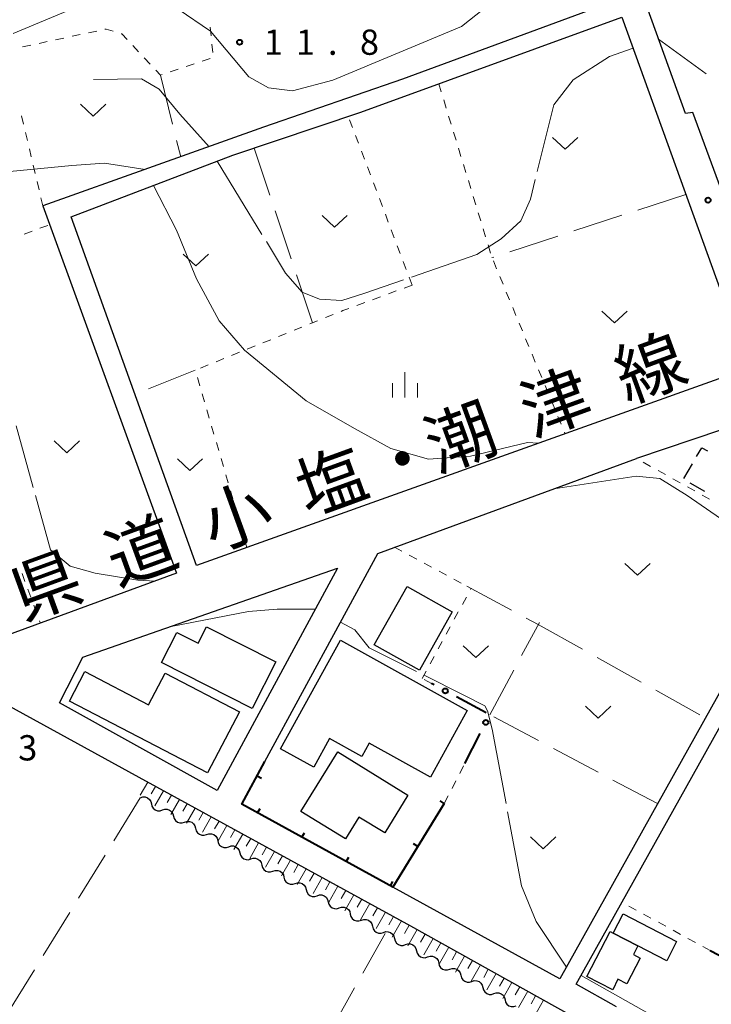
# Model space of a CAD drawing. Units: metres. Extents: x -76000 to -73996, y 39000 to 40500.
# Drawn here: x -75157 to -75054, y 39544 to 39690 of the extents above; entities that cross this region are included whole.
import ezdxf

# ---------------------------------------------------------------- set-up
doc = ezdxf.new("R2010")
doc.units = ezdxf.units.M
for name, color, linetype, lineweight in [('210100_道路縁(街区線)', 7, 'Continuous', 30), ('300100_普通建物', 7, 'Continuous', 30), ('300300_普通無壁舎', 7, 'Continuous', 30), ('510200_細流', 7, 'Continuous', 30), ('610111_人工斜面(上)', 7, 'Continuous', 30), ('610199_人工斜面(ヒゲ)', 7, 'Continuous', 30), ('613000_さく(未分類)', 7, 'Continuous', 30), ('614000_へい（未分類）', 7, 'Continuous', 40), ('630100_植生界', 7, 'Continuous', 30), ('630200_耕地界', 7, 'Continuous', 30), ('631300_畑', 7, 'Continuous', 13), ('633400_荒地', 7, 'Continuous', 13), ('710200_等高線(主曲線)', 7, 'Continuous', 13), ('710300_等高線(補助曲線)', 7, 'Continuous', 13), ('731200_図化機測定による標高点', 7, 'Continuous', 40), ('812100_(注記)道路の路線名', 7, 'Continuous', 53)]:
    doc.layers.add(name, color=color, linetype=linetype, lineweight=lineweight)
doc.styles.add('Style-Kanji', font='MS Gothic.ttf')
doc.styles.add('Style-WORKING', font='MS Gothic.ttf')

msp = doc.modelspace()

# ---------------------------------------------------------------- linework, layer by layer
at = {"layer": '210100_道路縁(街区線)', "linetype": 'Continuous', "lineweight": 30, "flags": 128}
for points in [[(-75114.04, 39735.07), (-75086.12, 39744.73), (-75067.44, 39693.64), (-75100.12, 39681.59), (-75120.71, 39674.44), (-75153.48, 39662.77), (-75133.66, 39608.27), (-75188.01, 39588.35), (-75227.5, 39575.68)], [(-74930.38, 39736.54), (-74940.34, 39697.12), (-74946.29, 39675.82), (-75040.67, 39641.49), (-75042.14, 39641.48), (-75043.68, 39642.33), (-75044.68, 39643.18), (-75057, 39676.64), (-75058.09, 39676.51), (-75063.7, 39691.98), (-75025.48, 39706.75), (-75003.48, 39714.13), (-74980.25, 39722.3), (-74931.89, 39740.32), (-74930.38, 39736.54)], [(-75052.44, 39637.38), (-75130.68, 39609.41), (-75149.26, 39661.17), (-75125.27, 39670.32), (-75106.3, 39676.67), (-75067.53, 39690.78), (-75050.21, 39642.86), (-75050.23, 39641.33), (-75051, 39639.17), (-75052.44, 39637.38)], [(-75068.32, 39543.94), (-75074.33, 39547.28), (-75045.39, 39599.07), (-75024.18, 39639.18)], [(-75027.68, 39638.01), (-75047.59, 39600.27), (-75076.74, 39548.1), (-75101.51, 39561.68), (-75123.96, 39573.99), (-75120.51, 39580.35), (-75103.77, 39611.22), (-75065.37, 39625.29)], [(-75027.68, 39638.01), (-75065.37, 39625.29)], [(-75109.76, 39609), (-75127.59, 39576.03), (-75151, 39589.05), (-75147.55, 39595.81), (-75109.76, 39609)], [(-75030.27, 39514.7), (-75031.26, 39518.21), (-75098.84, 39555.89), (-75139.18, 39577.98), (-75161.49, 39590.18)]]:
    msp.add_lwpolyline(points, dxfattribs=at)
at = {"layer": '300100_普通建物', "linetype": 'Continuous', "lineweight": 30, "flags": 128}
for points in [[(-75129.18, 39600.34), (-75118.91, 39595.13), (-75122.43, 39588.19), (-75135.85, 39595), (-75133.58, 39599.47), (-75130.43, 39597.88)], [(-75109.28, 39598.32), (-75090.48, 39587.92), (-75095.96, 39578.02), (-75105.03, 39583.03), (-75106.11, 39581.09), (-75110.93, 39583.76), (-75113.28, 39579.5), (-75118.19, 39582.21)], [(-75135.32, 39593.46), (-75124.3, 39587.72), (-75129.03, 39578.63), (-75149.53, 39589.31), (-75147.26, 39593.67), (-75137.78, 39588.73)], [(-75115.17, 39572.9), (-75109.72, 39581.76), (-75099.29, 39575.35), (-75102.74, 39569.74), (-75106.56, 39572.09), (-75108.56, 39568.84)], [(-75060.88, 39550.77), (-75065.15, 39552.98), (-75068.81, 39554.88), (-75067.34, 39557.72), (-75059.41, 39553.62)], [(-75069.28, 39555.13), (-75068.81, 39554.88), (-75065.15, 39552.98), (-75065.82, 39551.68), (-75064.83, 39551.16), (-75066.81, 39547.34), (-75068.12, 39548.02), (-75068.9, 39546.46), (-75072.72, 39548.44)]]:
    msp.add_lwpolyline(points, close=True, dxfattribs=at)
at = {"layer": '300100_普通建物', "linetype": 'Continuous', "lineweight": 30}
msp.add_3dface([(-75104.32, 39597.67), (-75099.43, 39606.29), (-75092.71, 39602.53), (-75097.59, 39593.91)], dxfattribs=at)
at = {"layer": '300300_普通無壁舎', "linetype": 'Continuous', "lineweight": 30}
for p, q in [((-75058.321, 39622.332), (-75057.066, 39624.494)), ((-75055.244, 39620.397), (-75057.403, 39621.658))]:
    msp.add_line(p, q, dxfattribs=at)
at = {"layer": '300300_普通無壁舎', "linetype": 'Continuous', "lineweight": 30, "flags": 128}
msp.add_lwpolyline([(-75056.439, 39625.575), (-75055.67, 39626.9), (-75054.834, 39626.412)], dxfattribs=at)
at = {"layer": '510200_細流', "linetype": 'Continuous', "lineweight": 30, "flags": 128}
for points in [[(-75139.01, 39574.96), (-75138.661, 39575.073), (-75138.294, 39575.066), (-75137.947, 39574.943), (-75137.66, 39574.715), (-75137.46, 39574.407), (-75137.37, 39574.051)], [(-75137.37, 39574.051), (-75137.28, 39573.695), (-75137.08, 39573.388), (-75136.793, 39573.16), (-75136.446, 39573.037), (-75136.079, 39573.03), (-75135.73, 39573.143)], [(-75135.73, 39573.143), (-75135.38, 39573.256), (-75135.014, 39573.249), (-75134.667, 39573.126), (-75134.379, 39572.898), (-75134.179, 39572.59), (-75134.09, 39572.234)], [(-75134.09, 39572.234), (-75134, 39571.878), (-75133.8, 39571.571), (-75133.512, 39571.343), (-75133.166, 39571.219), (-75132.799, 39571.213), (-75132.449, 39571.326)], [(-75132.449, 39571.326), (-75132.1, 39571.438), (-75131.733, 39571.432), (-75131.387, 39571.308), (-75131.099, 39571.08), (-75130.899, 39570.773), (-75130.809, 39570.417)], [(-75130.809, 39570.417), (-75130.72, 39570.061), (-75130.52, 39569.753), (-75130.232, 39569.526), (-75129.885, 39569.402), (-75129.519, 39569.396), (-75129.169, 39569.508)], [(-75129.169, 39569.508), (-75128.82, 39569.621), (-75128.453, 39569.615), (-75128.106, 39569.491), (-75127.819, 39569.263), (-75127.619, 39568.956), (-75127.529, 39568.6)], [(-75127.529, 39568.6), (-75127.439, 39568.244), (-75127.239, 39567.936), (-75126.952, 39567.708), (-75126.605, 39567.585), (-75126.238, 39567.578), (-75125.889, 39567.691)], [(-75125.889, 39567.691), (-75125.539, 39567.804), (-75125.173, 39567.797), (-75124.826, 39567.674), (-75124.538, 39567.446), (-75124.338, 39567.139), (-75124.249, 39566.783)], [(-75124.249, 39566.783), (-75124.159, 39566.426), (-75123.959, 39566.119), (-75123.671, 39565.891), (-75123.325, 39565.768), (-75122.958, 39565.761), (-75122.609, 39565.874)], [(-75122.609, 39565.874), (-75122.259, 39565.987), (-75121.892, 39565.98), (-75121.546, 39565.857), (-75121.258, 39565.629), (-75121.058, 39565.321), (-75120.968, 39564.965)], [(-75120.968, 39564.965), (-75120.879, 39564.609), (-75120.679, 39564.302), (-75120.391, 39564.074), (-75120.045, 39563.95), (-75119.678, 39563.944), (-75119.328, 39564.057)], [(-75119.328, 39564.057), (-75118.979, 39564.17), (-75118.612, 39564.163), (-75118.266, 39564.04), (-75117.978, 39563.812), (-75117.778, 39563.504), (-75117.688, 39563.148)], [(-75117.688, 39563.148), (-75117.598, 39562.792), (-75117.398, 39562.485), (-75117.111, 39562.257), (-75116.764, 39562.133), (-75116.397, 39562.127), (-75116.048, 39562.24)], [(-75116.048, 39562.24), (-75115.699, 39562.352), (-75115.332, 39562.346), (-75114.985, 39562.222), (-75114.698, 39561.994), (-75114.498, 39561.687), (-75114.408, 39561.331)], [(-75114.408, 39561.331), (-75114.318, 39560.975), (-75114.118, 39560.667), (-75113.831, 39560.439), (-75113.484, 39560.316), (-75113.117, 39560.309), (-75112.768, 39560.422)], [(-75112.768, 39560.422), (-75112.418, 39560.535), (-75112.052, 39560.529), (-75111.705, 39560.405), (-75111.417, 39560.177), (-75111.217, 39559.87), (-75111.128, 39559.514)], [(-75111.128, 39559.514), (-75111.038, 39559.158), (-75110.838, 39558.85), (-75110.55, 39558.622), (-75110.204, 39558.499), (-75109.837, 39558.492), (-75109.487, 39558.605)], [(-75109.487, 39558.605), (-75109.138, 39558.718), (-75108.771, 39558.711), (-75108.425, 39558.588), (-75108.137, 39558.36), (-75107.937, 39558.053), (-75107.847, 39557.696)], [(-75107.847, 39557.696), (-75107.758, 39557.34), (-75107.558, 39557.033), (-75107.27, 39556.805), (-75106.923, 39556.682), (-75106.557, 39556.675), (-75106.207, 39556.788)], [(-75106.207, 39556.788), (-75105.858, 39556.901), (-75105.491, 39556.894), (-75105.144, 39556.771), (-75104.857, 39556.543), (-75104.657, 39556.235), (-75104.567, 39555.879)], [(-75104.567, 39555.879), (-75104.477, 39555.523), (-75104.277, 39555.216), (-75103.99, 39554.988), (-75103.643, 39554.864), (-75103.276, 39554.858), (-75102.927, 39554.971)], [(-75102.927, 39554.971), (-75102.577, 39555.083), (-75102.211, 39555.077), (-75101.864, 39554.953), (-75101.577, 39554.726), (-75101.376, 39554.418), (-75101.287, 39554.062)], [(-75101.287, 39554.062), (-75101.197, 39553.706), (-75100.997, 39553.399), (-75100.709, 39553.171), (-75100.363, 39553.047), (-75099.996, 39553.041), (-75099.647, 39553.153)], [(-75099.647, 39553.153), (-75099.297, 39553.266), (-75098.93, 39553.26), (-75098.584, 39553.136), (-75098.296, 39552.908), (-75098.096, 39552.601), (-75098.006, 39552.245)], [(-75098.006, 39552.245), (-75097.917, 39551.889), (-75097.717, 39551.581), (-75097.429, 39551.353), (-75097.083, 39551.23), (-75096.716, 39551.223), (-75096.366, 39551.336)], [(-75096.366, 39551.336), (-75096.017, 39551.449), (-75095.65, 39551.442), (-75095.304, 39551.319), (-75095.016, 39551.091), (-75094.816, 39550.784), (-75094.726, 39550.428)], [(-75094.726, 39550.428), (-75094.637, 39550.072), (-75094.436, 39549.764), (-75094.149, 39549.536), (-75093.802, 39549.413), (-75093.436, 39549.406), (-75093.086, 39549.519)], [(-75093.086, 39549.519), (-75092.737, 39549.632), (-75092.37, 39549.625), (-75092.023, 39549.502), (-75091.736, 39549.274), (-75091.536, 39548.966), (-75091.446, 39548.61)], [(-75091.446, 39548.61), (-75091.356, 39548.254), (-75091.156, 39547.947), (-75090.869, 39547.719), (-75090.522, 39547.596), (-75090.155, 39547.589), (-75089.806, 39547.702)], [(-75089.806, 39547.702), (-75089.456, 39547.815), (-75089.09, 39547.808), (-75088.743, 39547.685), (-75088.455, 39547.457), (-75088.255, 39547.149), (-75088.166, 39546.793)], [(-75088.166, 39546.793), (-75088.076, 39546.437), (-75087.876, 39546.13), (-75087.588, 39545.902), (-75087.242, 39545.778), (-75086.875, 39545.772), (-75086.526, 39545.885)], [(-75086.526, 39545.885), (-75086.176, 39545.997), (-75085.809, 39545.991), (-75085.463, 39545.867), (-75085.175, 39545.64), (-75084.975, 39545.332), (-75084.885, 39544.976)], [(-75084.885, 39544.976), (-75084.796, 39544.62), (-75084.596, 39544.312), (-75084.308, 39544.085), (-75083.961, 39543.961), (-75083.595, 39543.955), (-75083.245, 39544.067)]]:
    msp.add_lwpolyline(points, dxfattribs=at)
at = {"layer": '610111_人工斜面(上)', "linetype": 'Continuous', "lineweight": 13, "flags": 128}
msp.add_lwpolyline([(-75139.18, 39577.98), (-75098.84, 39555.89), (-75031.26, 39518.21), (-75030.27, 39514.7)], dxfattribs=at)
at = {"layer": '610199_人工斜面(ヒゲ)', "linetype": 'Continuous', "lineweight": 13, "flags": 128}
for points in [[(-75137.92, 39577.29), (-75139.03, 39575.33)], [(-75136.75, 39576.64), (-75137.38, 39575.53)], [(-75135.57, 39576), (-75136.84, 39573.76)], [(-75134.39, 39575.35), (-75135.03, 39574.23)], [(-75133.22, 39574.71), (-75134.5, 39572.46)], [(-75132.04, 39574.07), (-75132.68, 39572.94)], [(-75130.86, 39573.42), (-75132.15, 39571.16)], [(-75129.68, 39572.78), (-75130.33, 39571.64)], [(-75128.51, 39572.13), (-75129.8, 39569.86)], [(-75127.33, 39571.49), (-75127.98, 39570.35)], [(-75126.15, 39570.85), (-75127.45, 39568.56)], [(-75124.98, 39570.2), (-75125.63, 39569.06)], [(-75123.8, 39569.56), (-75125.11, 39567.26)], [(-75122.62, 39568.91), (-75123.28, 39567.76)], [(-75121.45, 39568.27), (-75122.76, 39565.96)], [(-75120.27, 39567.63), (-75120.93, 39566.47)], [(-75119.09, 39566.98), (-75120.42, 39564.66)], [(-75117.92, 39566.34), (-75118.58, 39565.17)], [(-75116.74, 39565.69), (-75118.07, 39563.36)], [(-75115.56, 39565.05), (-75116.23, 39563.88)], [(-75114.39, 39564.41), (-75115.72, 39562.06)], [(-75113.21, 39563.76), (-75113.88, 39562.58)], [(-75112.03, 39563.12), (-75113.37, 39560.76)], [(-75110.86, 39562.47), (-75111.53, 39561.29)], [(-75109.68, 39561.83), (-75111.03, 39559.46)], [(-75108.5, 39561.18), (-75109.18, 39559.99)], [(-75107.32, 39560.54), (-75108.68, 39558.16)], [(-75106.15, 39559.9), (-75106.83, 39558.7)], [(-75104.97, 39559.25), (-75106.33, 39556.85)], [(-75103.79, 39558.61), (-75104.48, 39557.41)], [(-75102.62, 39557.96), (-75103.99, 39555.56)], [(-75101.44, 39557.32), (-75102.13, 39556.11)], [(-75100.26, 39556.68), (-75101.64, 39554.25)], [(-75099.09, 39556.03), (-75099.78, 39554.82)], [(-75097.92, 39555.38), (-75099.29, 39552.96)], [(-75096.74, 39554.73), (-75097.43, 39553.52)], [(-75095.57, 39554.07), (-75096.95, 39551.66)], [(-75094.4, 39553.42), (-75095.09, 39552.21)], [(-75093.23, 39552.77), (-75094.6, 39550.35)], [(-75092.06, 39552.11), (-75092.74, 39550.91)], [(-75090.89, 39551.46), (-75092.25, 39549.05)], [(-75089.71, 39550.81), (-75090.4, 39549.61)], [(-75088.54, 39550.16), (-75089.91, 39547.75)], [(-75087.37, 39549.5), (-75088.05, 39548.3)], [(-75086.2, 39548.85), (-75087.56, 39546.45)], [(-75085.03, 39548.2), (-75085.71, 39547)], [(-75083.86, 39547.54), (-75085.21, 39545.15)], [(-75082.68, 39546.89), (-75083.36, 39545.7)], [(-75081.51, 39546.24), (-75082.87, 39543.85)], [(-75080.34, 39545.58), (-75081.02, 39544.39)], [(-75079.17, 39544.93), (-75080.52, 39542.55)]]:
    msp.add_lwpolyline(points, dxfattribs=at)
at = {"layer": '613000_さく(未分類)', "linetype": 'Continuous', "lineweight": 40}
for p, q in [((-75095.394, 39591.693), (-75095.78, 39591.9)), ((-75087.687, 39587.549), (-75092.091, 39589.917)), ((-75090.87, 39580.02), (-75088.585, 39584.467)), ((-75054.43, 39552.3), (-75049.998, 39549.985))]:
    msp.add_line(p, q, dxfattribs=at)
for centre in [(-75093.743, 39590.805), (-75087.728, 39586.135)]:
    msp.add_circle(centre, 0.375, dxfattribs=at)
at = {"layer": '614000_へい（未分類）', "linetype": 'Continuous', "lineweight": 40}
for p, q in [((-75121.667, 39578.216), (-75121.008, 39577.859)), ((-75093.89, 39574.12), (-75094.53, 39574.512)), ((-75121.6, 39572.696), (-75121.239, 39573.353)), ((-75115.024, 39569.09), (-75114.663, 39569.747)), ((-75097.808, 39567.724), (-75098.447, 39568.116)), ((-75108.447, 39565.484), (-75108.087, 39566.142)), ((-75101.871, 39561.878), (-75101.51, 39562.536))]:
    msp.add_line(p, q, dxfattribs=at)
at = {"layer": '614000_へい（未分類）', "linetype": 'Continuous', "lineweight": 40, "flags": 128}
msp.add_lwpolyline([(-75093.89, 39574.12), (-75101.51, 39561.68), (-75123.96, 39573.99), (-75120.51, 39580.35)], dxfattribs=at)
at = {"layer": '630100_植生界', "linetype": 'Continuous', "lineweight": 13}
for p, q in [((-75149.15, 39687.945), (-75147.927, 39688.206)), ((-75146.705, 39688.466), (-75145.482, 39688.727)), ((-75128.512, 39688.035), (-75128.632, 39689.279)), ((-75156.485, 39686.381), (-75155.262, 39686.642)), ((-75154.04, 39686.902), (-75152.817, 39687.163)), ((-75151.595, 39687.424), (-75150.372, 39687.684)), ((-75140.127, 39686.562), (-75139.271, 39685.651)), ((-75128.273, 39685.547), (-75128.392, 39686.791)), ((-75138.416, 39684.74), (-75137.56, 39683.829)), ((-75132.223, 39683.452), (-75131.037, 39683.847)), ((-75129.851, 39684.241), (-75128.665, 39684.635)), ((-75134.596, 39682.664), (-75133.409, 39683.058)), ((-75094.71, 39680.89), (-75094.344, 39679.695)), ((-75093.979, 39678.499), (-75093.613, 39677.304)), ((-75156.633, 39676.127), (-75156.346, 39674.911)), ((-75107.505, 39674.407), (-75107.947, 39675.576)), ((-75093.247, 39676.109), (-75092.882, 39674.913)), ((-75156.058, 39673.694), (-75155.771, 39672.478)), ((-75092.516, 39673.718), (-75092.15, 39672.523)), ((-75106.622, 39672.068), (-75107.064, 39673.237)), ((-75155.484, 39671.261), (-75155.197, 39670.045)), ((-75105.738, 39669.729), (-75106.18, 39670.899)), ((-75091.785, 39671.327), (-75091.419, 39670.132)), ((-75154.91, 39668.828), (-75154.623, 39667.611)), ((-75104.855, 39667.391), (-75105.297, 39668.56)), ((-75091.053, 39668.937), (-75090.687, 39667.742)), ((-75154.336, 39666.395), (-75154.048, 39665.178)), ((-75103.971, 39665.052), (-75104.413, 39666.221)), ((-75090.322, 39666.546), (-75089.956, 39665.351)), ((-75153.761, 39663.962), (-75153.48, 39662.77)), ((-75103.088, 39662.713), (-75103.529, 39663.883)), ((-75089.59, 39664.156), (-75089.225, 39662.96)), ((-75088.859, 39661.765), (-75088.493, 39660.57)), ((-75102.204, 39660.375), (-75102.646, 39661.544)), ((-75156.253, 39658.6), (-75155.078, 39659.027)), ((-75153.904, 39659.455), (-75152.729, 39659.882)), ((-75101.321, 39658.036), (-75101.762, 39659.205)), ((-75088.128, 39659.374), (-75087.762, 39658.179)), ((-75100.437, 39655.697), (-75100.879, 39656.867)), ((-75087.396, 39656.984), (-75087.031, 39655.788)), ((-75099.554, 39653.359), (-75099.995, 39654.528)), ((-75086.617, 39654.61), (-75086.137, 39653.456)), ((-75098.67, 39651.02), (-75099.112, 39652.189)), ((-75085.658, 39652.302), (-75085.179, 39651.147)), ((-75101.017, 39650.158), (-75102.19, 39649.727)), ((-75098.67, 39651.02), (-75099.843, 39650.589)), ((-75103.363, 39649.296), (-75104.536, 39648.864)), ((-75084.699, 39649.993), (-75084.22, 39648.838)), ((-75105.71, 39648.433), (-75106.883, 39648.002)), ((-75083.741, 39647.684), (-75083.261, 39646.529)), ((-75112.705, 39645.73), (-75113.864, 39645.262)), ((-75110.386, 39646.664), (-75111.545, 39646.197)), ((-75115.023, 39644.795), (-75116.183, 39644.328)), ((-75082.782, 39645.375), (-75082.303, 39644.221)), ((-75119.661, 39642.927), (-75120.821, 39642.46)), ((-75117.342, 39643.861), (-75118.502, 39643.394)), ((-75081.823, 39643.066), (-75081.344, 39641.912)), ((-75121.98, 39641.993), (-75123.14, 39641.526)), ((-75126.618, 39640.125), (-75127.778, 39639.658)), ((-75124.299, 39641.059), (-75125.459, 39640.592)), ((-75080.864, 39640.757), (-75080.385, 39639.603)), ((-75128.937, 39639.191), (-75130.096, 39638.724)), ((-75079.906, 39638.448), (-75079.426, 39637.294)), ((-75130.174, 39636.095), (-75130.523, 39637.295)), ((-75078.947, 39636.14), (-75078.468, 39634.985)), ((-75129.475, 39633.694), (-75129.824, 39634.895)), ((-75128.777, 39631.294), (-75129.126, 39632.494)), ((-75077.988, 39633.831), (-75077.509, 39632.676)), ((-75077.03, 39631.522), (-75076.55, 39630.367)), ((-75128.078, 39628.893), (-75128.428, 39630.094)), ((-75076.071, 39629.213), (-75075.97, 39628.97)), ((-75127.38, 39626.493), (-75127.729, 39627.693)), ((-75126.682, 39624.092), (-75127.031, 39625.293)), ((-75063.268, 39624.121), (-75064.361, 39624.729)), ((-75125.983, 39621.692), (-75126.333, 39622.892)), ((-75061.084, 39622.906), (-75062.176, 39623.514)), ((-75058.899, 39621.691), (-75059.991, 39622.298)), ((-75056.714, 39620.476), (-75057.806, 39621.083)), ((-75125.285, 39619.291), (-75125.634, 39620.492)), ((-75054.529, 39619.261), (-75055.621, 39619.868)), ((-75124.587, 39616.891), (-75124.936, 39618.091)), ((-75123.888, 39614.49), (-75124.238, 39615.691)), ((-75123.19, 39612.09), (-75123.539, 39613.29)), ((-75101.29, 39612.13), (-75100.188, 39611.54)), ((-75099.086, 39610.95), (-75097.984, 39610.36)), ((-75096.882, 39609.77), (-75095.78, 39609.18)), ((-75156.562, 39608.229), (-75156.13, 39607.056)), ((-75094.678, 39608.59), (-75093.576, 39608)), ((-75092.474, 39607.411), (-75091.372, 39606.821)), ((-75155.698, 39605.884), (-75155.265, 39604.711)), ((-75091.218, 39603.637), (-75090.624, 39604.737)), ((-75090.03, 39605.837), (-75089.92, 39606.04)), ((-75154.833, 39603.538), (-75154.401, 39602.365)), ((-75092.406, 39601.438), (-75091.812, 39602.538)), ((-75153.969, 39601.192), (-75153.85, 39600.87)), ((-75093.595, 39599.238), (-75093.001, 39600.338)), ((-75094.783, 39597.039), (-75094.189, 39598.139)), ((-75095.972, 39594.839), (-75095.377, 39595.939)), ((-75097.16, 39592.64), (-75096.566, 39593.74)), ((-75095.78, 39591.9), (-75096.882, 39592.491)), ((-75091.612, 39578.571), (-75091.042, 39579.684)), ((-75092.751, 39576.345), (-75092.181, 39577.458)), ((-75093.89, 39574.12), (-75093.32, 39575.233)), ((-75065.416, 39558.262), (-75066.515, 39558.858)), ((-75063.219, 39557.07), (-75064.318, 39557.666)), ((-75061.022, 39555.877), (-75062.121, 39556.474)), ((-75058.825, 39554.685), (-75059.923, 39555.281)), ((-75056.627, 39553.492), (-75057.726, 39554.089)), ((-75054.43, 39552.3), (-75055.529, 39552.896))]:
    msp.add_line(p, q, dxfattribs=at)
at = {"layer": '630100_植生界', "linetype": 'Continuous', "lineweight": 13, "flags": 128}
for points in [[(-75144.26, 39688.987), (-75144.06, 39689.03), (-75143.064, 39688.711)], [(-75141.874, 39688.33), (-75141.75, 39688.29), (-75140.983, 39687.474)], [(-75136.704, 39682.918), (-75136.02, 39682.19), (-75135.782, 39682.269)], [(-75108.056, 39647.571), (-75108.93, 39647.25), (-75109.226, 39647.131)]]:
    msp.add_lwpolyline(points, dxfattribs=at)
at = {"layer": '630200_耕地界', "linetype": 'Continuous', "lineweight": 13}
for p, q in [((-75136.02, 39682.19), (-75134.219, 39674.909)), ((-75133.619, 39672.482), (-75133.02, 39670.06)), ((-75119.793, 39664.394), (-75122.13, 39671.37)), ((-75058.03, 39664.49), (-75065.16, 39662.164)), ((-75116.617, 39654.912), (-75118.999, 39662.024)), ((-75067.537, 39661.389), (-75074.667, 39659.064)), ((-75077.044, 39658.288), (-75084.175, 39655.963)), ((-75086.551, 39655.188), (-75086.82, 39655.1)), ((-75113.44, 39645.43), (-75115.822, 39652.542)), ((-75130.85, 39638.42), (-75137.806, 39635.614)), ((-75090.53, 39606.37), (-75083.932, 39602.803)), ((-75082.415, 39596.068), (-75079.78, 39600.97)), ((-75081.733, 39601.614), (-75079.95, 39600.65)), ((-75079.95, 39600.65), (-75073.403, 39596.991)), ((-75071.221, 39595.772), (-75064.673, 39592.113)), ((-75087.15, 39587.26), (-75083.599, 39593.866)), ((-75062.491, 39590.894), (-75055.944, 39587.235)), ((-75079.91, 39583.431), (-75086.539, 39586.937)), ((-75071.07, 39578.755), (-75077.7, 39582.262)), ((-75062.23, 39574.08), (-75068.86, 39577.586)), ((-75139.01, 39574.96), (-75142.942, 39568.573)), ((-75144.253, 39566.445), (-75148.185, 39560.058)), ((-75149.496, 39557.929), (-75153.428, 39551.542)), ((-75105.982, 39548.927), (-75102.68, 39554.83)), ((-75154.738, 39549.414), (-75158.67, 39543.027)), ((-75110.864, 39540.2), (-75107.203, 39546.746))]:
    msp.add_line(p, q, dxfattribs=at)
at = {"layer": '631300_畑', "linetype": 'Continuous', "lineweight": 13, "flags": 128}
for points in [[(-75147.885, 39677.855), (-75146.01, 39676.105), (-75144.135, 39677.855)], [(-75077.845, 39672.935), (-75075.97, 39671.185), (-75074.095, 39672.935)], [(-75112.045, 39661.365), (-75110.17, 39659.615), (-75108.295, 39661.365)], [(-75132.665, 39655.625), (-75130.79, 39653.875), (-75128.915, 39655.625)], [(-75070.525, 39647.175), (-75068.65, 39645.425), (-75066.775, 39647.175)], [(-75151.805, 39627.905), (-75149.93, 39626.155), (-75148.055, 39627.905)], [(-75133.515, 39625.245), (-75131.64, 39623.495), (-75129.765, 39625.245)], [(-75067.095, 39609.725), (-75065.22, 39607.975), (-75063.345, 39609.725)], [(-75091.105, 39597.505), (-75089.23, 39595.755), (-75087.355, 39597.505)], [(-75072.945, 39588.525), (-75071.07, 39586.775), (-75069.195, 39588.525)], [(-75081.085, 39569.145), (-75079.21, 39567.395), (-75077.335, 39569.145)]]:
    msp.add_lwpolyline(points, dxfattribs=at)
at = {"layer": '633400_荒地', "linetype": 'Continuous', "lineweight": 13}
for p, q in [((-75099.73, 39634.355), (-75099.73, 39638.105)), ((-75101.604, 39634.355), (-75101.604, 39636.455)), ((-75097.854, 39634.355), (-75097.854, 39636.455))]:
    msp.add_line(p, q, dxfattribs=at)
at = {"layer": '710200_等高線(主曲線)', "linetype": 'Continuous', "lineweight": 13, "flags": 128}
for points, elevation in [([(-75076.14, 39717.42), (-75081.52, 39701.59), (-75085.23, 39695.16), (-75088.01, 39692.03), (-75091.36, 39689.42), (-75110.43, 39681.43), (-75116.42, 39679.88), (-75119.99, 39680.29), (-75122.89, 39681.94), (-75128.61, 39688.7), (-75133.4, 39691.97), (-75139.23, 39693.42), (-75143.87, 39693.65), (-75147.7, 39692.61), (-75157.9, 39688.38)], 12), ([(-75159.98, 39667.75), (-75149.18, 39668.77), (-75144.33, 39669.12), (-75138.27, 39668.19)], 14), ([(-75137.07, 39665.82), (-75133.66, 39659.18), (-75130.66, 39651.98), (-75127.33, 39645.72), (-75123.54, 39641.39), (-75114.41, 39633.87), (-75107.21, 39629.75), (-75101.83, 39626.8), (-75096.25, 39625.19), (-75090.01, 39625.62), (-75081.56, 39627.69), (-75079.91, 39627.56)], 14), ([(-75077.66, 39620.79), (-75065.43, 39622.68), (-75061.89, 39622.35), (-75057.84, 39619.83), (-75045.72, 39611.47), (-75042.6, 39609.73)], 14)]:
    msp.add_lwpolyline(points, dxfattribs=dict(at, elevation=elevation))
at = {"layer": '710300_等高線(補助曲線)', "linetype": 'Continuous', "lineweight": 13}
for p, q in [((-75055.026, 39682.369, 13), (-75062.08, 39687.5, 13)), ((-75120.953, 39658.546, 13), (-75127.59, 39669.43, 13)), ((-75154.908, 39621.014, 15), (-75157.43, 39630.16, 15)), ((-75061.57, 39541.82, 15), (-75073.6, 39548.6, 15))]:
    msp.add_line(p, q, dxfattribs=at)
at = {"layer": '710300_等高線(補助曲線)', "linetype": 'Continuous', "lineweight": 13, "flags": 128}
for points, elevation in [([(-75065.87, 39686.2), (-75069.38, 39684.94), (-75074.77, 39681.47), (-75077.63, 39677.79), (-75080.099, 39667.894)], 13), ([(-75128.78, 39671.57), (-75133.13, 39676.39), (-75136.23, 39680.1), (-75138.83, 39681.64), (-75145.96, 39681.52)], 13), ([(-75080.401, 39666.681), (-75081.12, 39663.8), (-75082.56, 39660.56), (-75085.46, 39657.89), (-75089.05, 39655.58), (-75098.762, 39652.229)], 13), ([(-75099.944, 39651.821), (-75105.86, 39649.78), (-75109.1, 39648.74), (-75112.41, 39648.92), (-75115.01, 39649.96), (-75117.45, 39652.8), (-75120.303, 39657.479)], 13), ([(-75136.82, 39607.11), (-75139.37, 39607.23), (-75145.7, 39608.27), (-75149.4, 39609.32), (-75152.35, 39611.74), (-75154.575, 39619.809)], 15), ([(-75113.03, 39602.95), (-75118.71, 39602.96), (-75122.98, 39602.57), (-75134.45, 39600.38)], 15), ([(-75098.009, 39593.707), (-75105.03, 39597.22), (-75107.17, 39599.87), (-75109.3, 39601.03)], 15), ([(-75084.728, 39574.079), (-75086.8, 39585.12), (-75087.46, 39587.85), (-75087.88, 39588.61), (-75091.08, 39590.24), (-75096.891, 39593.148)], 15), ([(-75075.78, 39549.82), (-75080.25, 39556.58), (-75082.44, 39561.89), (-75084.497, 39572.851)], 15)]:
    msp.add_lwpolyline(points, dxfattribs=dict(at, elevation=elevation))
at = {"layer": '731200_図化機測定による標高点', "linetype": 'Continuous', "lineweight": 40}
for centre in [(-75124.27, 39687.07, 11.82), (-75054.74, 39663.63, 13.22)]:
    msp.add_circle(centre, 0.375, dxfattribs=at)

# ---------------------------------------------------------------- texts
at = {"layer": '731200_図化機測定による標高点', "linetype": 'Continuous', "lineweight": 40, "style": 'Style-WORKING'}
for s, p in [('1', (-75120.67, 39685.2, -9.999)), ('1', (-75115.92, 39685.2, -9.999)), ('8', (-75106.42, 39685.2, -9.999)), ('.', (-75111.17, 39685.2, -9.999)), ('3', (-75157.14, 39580.49, -9.999))]:
    msp.add_text(s, height=3.75, dxfattribs=at).set_placement(p)
at = {"layer": '812100_(注記)道路の路線名', "linetype": 'Continuous', "lineweight": 40, "style": 'Style-Kanji'}
for s, p in [('線', (-75066.849, 39633.501)), ('津', (-75080.945, 39628.37)), ('潮', (-75095.04, 39623.24)), ('塩', (-75114.244, 39616.621)), ('・', (-75103.59, 39619.91)), ('小', (-75128.339, 39611.491)), ('道', (-75142.435, 39606.36)), ('県', (-75156.53, 39601.23))]:
    msp.add_text(s, height=7.5, rotation=20, dxfattribs=at).set_placement(p)

doc.saveas('drawing.dxf')
